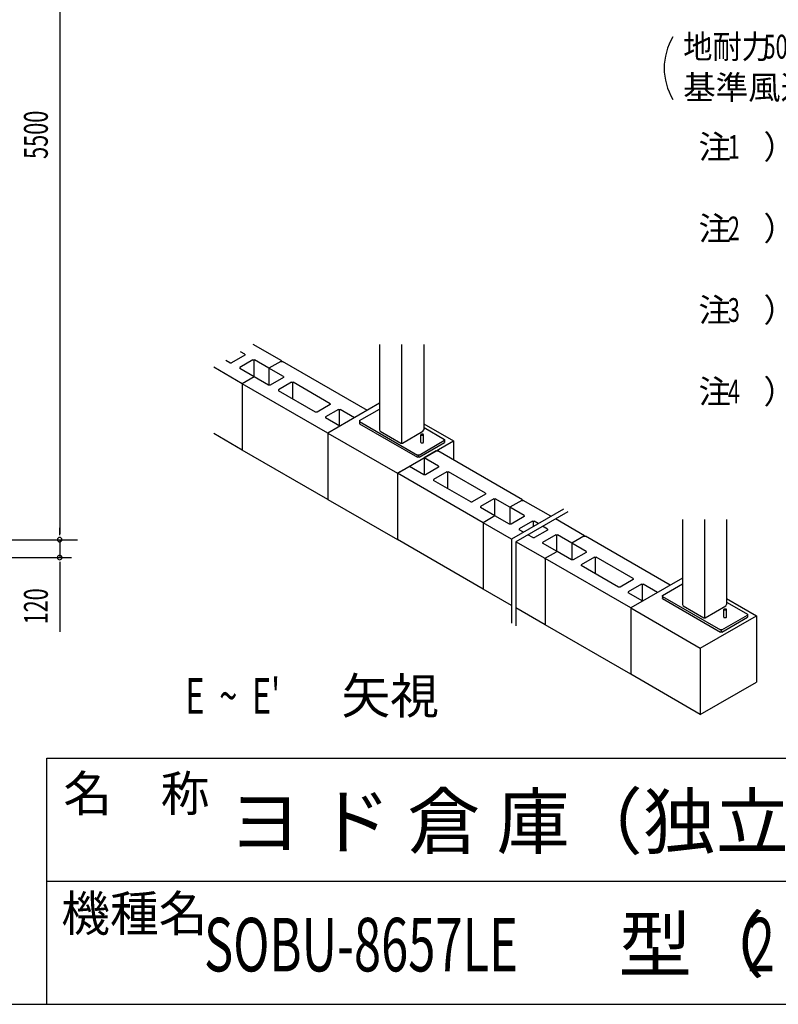
# Model space of a CAD drawing. Extents: x 868 to 32764, y 362 to 22484.
# Drawn here: x 20377 to 25478, y 828 to 7451 of the extents above; entities that cross this region are included whole.
import ezdxf

# ---------------------------------------------------------------- set-up
doc = ezdxf.new("R2010")
doc.units = 0
doc.header["$LTSCALE"] = 80
doc.header["$MEASUREMENT"] = 0
for name, color, linetype in [('NAME', 20, 'CONTINUOUS'), ('SUNPOU', 4, 'CONTINUOUS'), ('U1', 3, 'CONTINUOUS'), ('WAKUMOJI-01', 130, 'CONTINUOUS'), ('WAKUSEN-01', 50, 'CONTINUOUS'), ('WAKUSEN-02', 130, 'CONTINUOUS')]:
    doc.layers.add(name, color=color, linetype=linetype)
doc.styles.add('00', font='ROMANS', dxfattribs={"width": 0.666667, "bigfont": 'BIGFONT'})
doc.styles.add('01', font='ROMANS', dxfattribs={"height": 3, "bigfont": 'BIGFONT'})
doc.styles.add('WAKUMOJI', font='SIMPLEX', dxfattribs={"height": 3, "bigfont": 'BIGFONT'})

msp = doc.modelspace()

# ---------------------------------------------------------------- linework, layer by layer
at = {"layer": 'SUNPOU'}
for p, q in [((20645.9, 9413.5), (20645.9, 3993.5)), ((20645.9, 3993.5), (20645.9, 4033.5)), ((20645.9, 3983.5), (20645.9, 4013.5)), ((20645.9, 3983.5), (20645.9, 4013.5)), ((20645.9, 3983.5), (20645.9, 4013.5)), ((19570.9, 3953.5), (20765.9, 3953.5)), ((19650.9, 3953.5), (20725.9, 3953.5)), ((20645.9, 3953.5), (20645.9, 3833.5)), ((19670.9, 3833.5), (20725.9, 3833.5)), ((20645.9, 3803.5), (20645.9, 3773.5)), ((20645.9, 3793.5), (20645.9, 3334.4))]:
    msp.add_line(p, q, dxfattribs=at)
for centre, radius, start, end in [((25110.3, 7125.4), 400, 148.34727, 211.65273), ((20645.9, 3953.5), 15, 90, 270), ((20645.9, 3953.5), 15, 90, 270), ((20645.9, 3953.5), 15, 90, 270), ((20645.9, 3953.5), 15, 270, 90), ((20645.9, 3953.5), 15, 270, 90), ((20645.9, 3953.5), 15, 270, 90), ((20645.9, 3833.5), 15, 90, 270), ((20645.9, 3833.5), 15, 270, 90)]:
    msp.add_arc(centre, radius, start, end, dxfattribs=at)
at = {"layer": 'U1'}
for p, q in [((22138.8, 5155.9), (21947.8, 5266.2)), ((22796.1, 5265.3), (22796.1, 4692.6)), ((22944.9, 5265.3), (22944.9, 4600.5)), ((23093.7, 5265.3), (23093.7, 4692.6)), ((21890, 5194.3), (21801.3, 5143.1)), ((21890, 5200.5), (21862, 5216.6)), ((21890, 5200.5), (21890, 5194.3)), ((21873.2, 5002.5), (21682.2, 5112.8)), ((21790.6, 5143.1), (21762.6, 5159.3)), ((21790.6, 5143.1), (21801.3, 5143.1)), ((21945.1, 5162.5), (21856.4, 5111.3)), ((21856.4, 5111.3), (21856.4, 5105.1)), ((21953.6, 5049), (21856.4, 5105.1)), ((21945.1, 5162.5), (21955.8, 5162.5)), ((21950.4, 5162.5), (21950.4, 5047.1)), ((22053, 5106.4), (21955.8, 5162.5)), ((22133.5, 5152.8), (22053, 5106.4)), ((22150.3, 5050.2), (22053, 5106.4)), ((22053, 5106.4), (22053, 4992.8)), ((22133.5, 5152.8), (22144.2, 5152.8)), ((22714.5, 4823.5), (22144.2, 5152.8)), ((22714.5, 4823.5), (22144.2, 5152.8)), ((21953.6, 5049), (21873.2, 5002.5)), ((22050.9, 4992.8), (21953.6, 5049)), ((22150.3, 5044), (22061.6, 4992.8)), ((22150.3, 5050.2), (22150.3, 5044)), ((21873.2, 5002.5), (21873.2, 4556.4)), ((22448.9, 4670.1), (21873.2, 5002.5)), ((22061.6, 4992.8), (22050.9, 4992.8)), ((22205.4, 5012.2), (22116.7, 4961)), ((22205.4, 5012.2), (22216.1, 5012.2)), ((22210.7, 5012.2), (22210.7, 4900.5)), ((22465.7, 4868.1), (22216.1, 5012.2)), ((22116.7, 4961), (22116.7, 4954.8)), ((22366.3, 4810.7), (22116.7, 4954.8)), ((22465.7, 4861.9), (22377, 4810.7)), ((22796.1, 4870.6), (22448.9, 4670.1)), ((22465.7, 4868.1), (22465.7, 4861.9)), ((22377, 4810.7), (22366.3, 4810.7)), ((22520.8, 4830.1), (22432.1, 4778.9)), ((22432.1, 4778.9), (22432.1, 4772.7)), ((22529.3, 4716.6), (22432.1, 4772.7)), ((22520.8, 4830.1), (22531.5, 4830.1)), ((22526.1, 4830.1), (22526.1, 4714.7)), ((22628.8, 4774), (22531.5, 4830.1)), ((22661.9, 4754.2), (22796.1, 4831.7)), ((22661.9, 4754.2), (22661.9, 4748.1)), ((22661.9, 4748.1), (22661.9, 4733)), ((22661.9, 4748.1), (23051.7, 4523)), ((22661.9, 4733), (23051.7, 4507.9)), ((23093.7, 4733.3), (23293.7, 4617.9)), ((23096.5, 4707.7), (23234, 4628.3)), ((21873.2, 4556.4), (21682.2, 4666.7)), ((22448.9, 4670.1), (22448.9, 4224)), ((22448.9, 4670.1), (22916.6, 4400.1)), ((22796.1, 4692.6), (22801.4, 4683.4)), ((22801.4, 4683.4), (22939.6, 4603.6)), ((22950.3, 4603.6), (23088.4, 4683.4)), ((23075.1, 4608), (23075.1, 4659.7)), ((23088.4, 4683.4), (23093.7, 4692.6)), ((23092.5, 4608), (23092.5, 4659.7)), ((22916.6, 4400.1), (23293.7, 4617.9)), ((22939.6, 4603.6), (22950.3, 4603.6)), ((23062.4, 4523), (23234, 4622.1)), ((23062.4, 4507.9), (23234, 4607)), ((23234, 4628.3), (23234, 4622.1)), ((23234, 4622.1), (23234, 4607)), ((23293.7, 4617.9), (23293.7, 4489.1)), ((22448.9, 4224), (21873.2, 4556.4)), ((23062.4, 4523), (23051.7, 4523)), ((23062.4, 4507.9), (23051.7, 4507.9)), ((23057, 4523), (23057, 4507.9)), ((23176.9, 4550.4), (23096.4, 4504)), ((23096.4, 4504), (23096.4, 4390.4)), ((23193.7, 4447.8), (23096.4, 4504)), ((23176.9, 4550.4), (23187.5, 4550.4)), ((23757.9, 4221.1), (23187.5, 4550.4)), ((22997, 4446.6), (22916.6, 4400.1)), ((23094.3, 4390.4), (22997, 4446.6)), ((23193.7, 4441.7), (23104.9, 4390.4)), ((23193.7, 4447.8), (23193.7, 4441.7)), ((23492.3, 4067.7), (22916.6, 4400.1)), ((22916.6, 4400.1), (22916.6, 3954)), ((22916.6, 4400.1), (22916.6, 3954)), ((23104.9, 4390.4), (23094.3, 4390.4)), ((23248.8, 4409.8), (23160, 4358.6)), ((23248.8, 4409.8), (23259.4, 4409.8)), ((23254.1, 4409.8), (23254.1, 4298.1)), ((23509.1, 4265.7), (23259.4, 4409.8)), ((23160, 4358.6), (23160, 4352.4)), ((23409.7, 4208.3), (23160, 4352.4)), ((23509.1, 4259.6), (23420.4, 4208.3)), ((23509.1, 4265.7), (23509.1, 4259.6)), ((22448.9, 4224), (22916.6, 3954)), ((23409.7, 4208.3), (23420.4, 4208.3)), ((23564.2, 4227.7), (23475.4, 4176.5)), ((23475.4, 4176.5), (23475.4, 4170.4)), ((23564.2, 4227.7), (23574.9, 4227.7)), ((23569.5, 4227.7), (23569.5, 4112.3)), ((23672.1, 4171.6), (23574.9, 4227.7)), ((23752.6, 4218), (23672.1, 4171.6)), ((23752.6, 4218), (23763.2, 4218)), ((23949.2, 4110.7), (23763.2, 4218)), ((23572.7, 4114.2), (23475.4, 4170.4)), ((23572.7, 4114.2), (23492.3, 4067.7)), ((23572.7, 4114.2), (23492.3, 4067.7)), ((23670, 4058), (23572.7, 4114.2)), ((23769.4, 4115.4), (23672.1, 4171.6)), ((23672.1, 4171.6), (23672.1, 4058)), ((23769.4, 4109.3), (23680.7, 4058)), ((24032.6, 4158.8), (23683.5, 3957.3)), ((24062.5, 4141.6), (23713.4, 3940)), ((23769.4, 4115.4), (23769.4, 4109.3)), ((23683.5, 3957.3), (23492.3, 4067.7)), ((23492.3, 4067.7), (23492.3, 3621.6)), ((23680.7, 4058), (23670, 4058)), ((23824.5, 4077.5), (23735.8, 4026.2)), ((23824.5, 4077.5), (23835.2, 4077.5)), ((23829.8, 4077.5), (23829.8, 4041.8)), ((23863.4, 4061.2), (23835.2, 4077.5)), ((23926.6, 4024.7), (23893.3, 4043.9)), ((24175.4, 3980.1), (23979.1, 4093.4)), ((24832.7, 4089.5), (24832.7, 3516.7)), ((24981.5, 4089.5), (24981.5, 3424.7)), ((25130.4, 4089.5), (25130.4, 3516.7)), ((23735.8, 4026.2), (23735.8, 4020.1)), ((23764, 4003.8), (23735.8, 4020.1)), ((23827.2, 3967.3), (23793.9, 3986.5)), ((23926.6, 4018.5), (23837.9, 3967.3)), ((23981.7, 3986.7), (23893, 3935.5)), ((23926.6, 4024.7), (23926.6, 4018.5)), ((23981.7, 3986.7), (23992.4, 3986.7)), ((23987, 3986.7), (23987, 3871.3)), ((24089.6, 3930.5), (23992.4, 3986.7)), ((24170.1, 3977), (24089.6, 3930.5)), ((24170.1, 3977), (24180.8, 3977)), ((24751.1, 3647.7), (24180.8, 3977)), ((23492.3, 3621.6), (22916.6, 3954)), ((23683.5, 3957.3), (23683.5, 3391.8)), ((23909.8, 3826.7), (23713.4, 3940)), ((23713.4, 3940), (23713.4, 3374.5)), ((23827.2, 3967.3), (23837.9, 3967.3)), ((23893, 3935.5), (23893, 3929.3)), ((23990.2, 3873.1), (23893, 3929.3)), ((24186.9, 3874.4), (24089.6, 3930.5)), ((24089.6, 3930.5), (24089.6, 3817)), ((23984.9, 3870.1), (23904.5, 3823.6)), ((24087.5, 3817), (23990.2, 3873.1)), ((24186.9, 3868.2), (24098.2, 3817)), ((24186.9, 3874.4), (24186.9, 3868.2)), ((23909.8, 3826.7), (23909.8, 3380.6)), ((24485.5, 3494.3), (23909.8, 3826.7)), ((24098.2, 3817), (24087.5, 3817)), ((24242, 3836.4), (24153.3, 3785.2)), ((24153.3, 3785.2), (24153.3, 3779)), ((24402.9, 3634.9), (24153.3, 3779)), ((24242, 3836.4), (24252.7, 3836.4)), ((24247.3, 3836.4), (24247.3, 3724.7)), ((24502.3, 3692.3), (24252.7, 3836.4)), ((24502.3, 3686.1), (24413.6, 3634.9)), ((24557.4, 3654.3), (24468.7, 3603.1)), ((24832.7, 3694.8), (24485.5, 3494.3)), ((24502.3, 3692.3), (24502.3, 3686.1)), ((24557.4, 3654.3), (24568.1, 3654.3)), ((24562.8, 3654.3), (24562.8, 3538.9)), ((24665.4, 3598.1), (24568.1, 3654.3)), ((24698.5, 3578.4), (24832.7, 3655.9)), ((23683.5, 3511.2), (23492.3, 3621.6)), ((24413.6, 3634.9), (24402.9, 3634.9)), ((24468.7, 3603.1), (24468.7, 3596.9)), ((24566, 3540.7), (24468.7, 3596.9)), ((24698.5, 3572.2), (24698.5, 3578.4)), ((24698.5, 3572.2), (24698.5, 3557.2)), ((24698.5, 3572.2), (25088.3, 3347.2)), ((24698.5, 3557.2), (24698.5, 3563.3)), ((24698.5, 3557.2), (25088.3, 3332.1)), ((24832.7, 3516.7), (24838.1, 3507.5)), ((25125, 3507.5), (25130.4, 3516.7)), ((25130.4, 3557.5), (25330.3, 3442)), ((25133.1, 3531.8), (25270.6, 3452.4)), ((23909.8, 3380.6), (23713.4, 3493.9)), ((24485.5, 3494.3), (24953.2, 3224.3)), ((24485.5, 3494.3), (24485.5, 3048.2)), ((24838.1, 3507.5), (24976.2, 3427.8)), ((24986.9, 3427.8), (25125, 3507.5)), ((25099, 3347.2), (25270.6, 3446.3)), ((25111.7, 3432.2), (25111.7, 3483.9)), ((25129.1, 3432.2), (25129.1, 3483.9)), ((25270.6, 3452.4), (25270.6, 3446.3)), ((25270.6, 3446.3), (25270.6, 3431.2)), ((24485.5, 3048.2), (23909.8, 3380.6)), ((24953.2, 3224.3), (25330.3, 3442)), ((24976.2, 3427.8), (24986.9, 3427.8)), ((25099, 3332.1), (25270.6, 3431.2)), ((25330.3, 3442), (25330.3, 2995.9)), ((25099, 3347.2), (25088.3, 3347.2)), ((25099, 3332.1), (25088.3, 3332.1)), ((25093.6, 3347.2), (25093.6, 3332.1)), ((24953.2, 3224.3), (24953.2, 2778.2)), ((24953.2, 2778.2), (24485.5, 3048.2)), ((24953.2, 2778.2), (25330.3, 2995.9))]:
    msp.add_line(p, q, dxfattribs=at)
for points in [[(23092.4, 4659.7, 0), (23092.4, 4659.9, 0), (23092.4, 4660.1, 0), (23092.3, 4660.2, 0), (23092.2, 4660.4, 0), (23092.1, 4660.5, 0), (23092, 4660.7, 0), (23091.9, 4660.8, 0), (23091.7, 4661, 0), (23091.6, 4661.1, 0), (23091.4, 4661.3, 0), (23091.2, 4661.4, 0), (23090.9, 4661.5, 0), (23090.7, 4661.7, 0), (23090.4, 4661.8, 0), (23090.2, 4661.9, 0), (23089.9, 4662, 0), (23089.6, 4662.2, 0), (23089.2, 4662.3, 0), (23088.9, 4662.4, 0), (23088.5, 4662.4, 0), (23088.2, 4662.5, 0), (23087.8, 4662.6, 0), (23087.4, 4662.7, 0), (23087, 4662.7, 0), (23086.6, 4662.8, 0), (23086.2, 4662.9, 0), (23085.8, 4662.9, 0), (23085.4, 4662.9, 0), (23085, 4663, 0), (23084.6, 4663, 0), (23084.1, 4663, 0), (23083.7, 4663, 0), (23083.3, 4663, 0), (23082.9, 4663, 0), (23082.4, 4663, 0), (23082, 4662.9, 0), (23081.6, 4662.9, 0), (23081.2, 4662.9, 0), (23080.8, 4662.8, 0), (23080.4, 4662.7, 0), (23080, 4662.7, 0), (23079.6, 4662.6, 0), (23079.3, 4662.5, 0), (23078.9, 4662.4, 0), (23078.5, 4662.4, 0), (23078.2, 4662.3, 0), (23077.9, 4662.2, 0), (23077.6, 4662, 0), (23077.3, 4661.9, 0), (23077, 4661.8, 0), (23076.7, 4661.7, 0), (23076.5, 4661.5, 0), (23076.3, 4661.4, 0), (23076.1, 4661.3, 0), (23075.9, 4661.1, 0), (23075.7, 4661, 0), (23075.5, 4660.8, 0), (23075.4, 4660.7, 0), (23075.3, 4660.5, 0), (23075.2, 4660.4, 0), (23075.1, 4660.2, 0), (23075.1, 4660.1, 0), (23075, 4659.9, 0), (23075, 4659.7, 0), (23075, 4659.6, 0), (23075.1, 4659.4, 0), (23075.1, 4659.3, 0), (23075.2, 4659.1, 0), (23075.3, 4658.9, 0), (23075.4, 4658.8, 0), (23075.5, 4658.6, 0), (23075.7, 4658.5, 0), (23075.9, 4658.3, 0), (23076.1, 4658.2, 0), (23076.3, 4658.1, 0), (23076.5, 4657.9, 0), (23076.7, 4657.8, 0), (23077, 4657.7, 0), (23077.3, 4657.6, 0), (23077.6, 4657.4, 0), (23077.9, 4657.3, 0), (23078.2, 4657.2, 0), (23078.5, 4657.1, 0), (23078.9, 4657, 0), (23079.3, 4656.9, 0), (23079.6, 4656.9, 0), (23080, 4656.8, 0), (23080.4, 4656.7, 0), (23080.8, 4656.7, 0), (23081.2, 4656.6, 0), (23081.6, 4656.6, 0), (23082, 4656.5, 0), (23082.4, 4656.5, 0), (23082.9, 4656.5, 0), (23083.3, 4656.5, 0), (23083.7, 4656.5, 0), (23084.1, 4656.5, 0), (23084.6, 4656.5, 0), (23085, 4656.5, 0), (23085.4, 4656.5, 0), (23085.8, 4656.6, 0), (23086.2, 4656.6, 0), (23086.6, 4656.7, 0), (23087, 4656.7, 0), (23087.4, 4656.8, 0), (23087.8, 4656.9, 0), (23088.2, 4656.9, 0), (23088.5, 4657, 0), (23088.9, 4657.1, 0), (23089.2, 4657.2, 0), (23089.6, 4657.3, 0), (23089.9, 4657.4, 0), (23090.2, 4657.6, 0), (23090.4, 4657.7, 0), (23090.7, 4657.8, 0), (23090.9, 4657.9, 0), (23091.2, 4658.1, 0), (23091.4, 4658.2, 0), (23091.6, 4658.3, 0), (23091.7, 4658.5, 0), (23091.9, 4658.6, 0), (23092, 4658.8, 0), (23092.1, 4658.9, 0), (23092.2, 4659.1, 0), (23092.3, 4659.3, 0), (23092.4, 4659.4, 0), (23092.4, 4659.6, 0), (23092.4, 4659.7, 0)], [(23075, 4608, 0), (23075, 4607.9, 0), (23075, 4607.9, 0), (23075.1, 4607.8, 0), (23075.1, 4607.7, 0), (23075.1, 4607.6, 0), (23075.1, 4607.5, 0), (23075.2, 4607.5, 0), (23075.2, 4607.4, 0), (23075.2, 4607.3, 0), (23075.3, 4607.2, 0), (23075.3, 4607.1, 0), (23075.4, 4607.1, 0), (23075.5, 4607, 0), (23075.5, 4606.9, 0), (23075.6, 4606.8, 0), (23075.7, 4606.8, 0), (23075.8, 4606.7, 0), (23075.9, 4606.6, 0), (23076, 4606.5, 0), (23076.1, 4606.5, 0), (23076.2, 4606.4, 0), (23076.3, 4606.3, 0), (23076.4, 4606.3, 0), (23076.5, 4606.2, 0), (23076.6, 4606.1, 0), (23076.7, 4606.1, 0), (23076.9, 4606, 0), (23077, 4605.9, 0), (23077.1, 4605.9, 0), (23077.3, 4605.8, 0), (23077.4, 4605.8, 0), (23077.6, 4605.7, 0), (23077.7, 4605.7, 0), (23077.9, 4605.6, 0), (23078, 4605.5, 0), (23078.2, 4605.5, 0), (23078.4, 4605.4, 0), (23078.5, 4605.4, 0), (23078.7, 4605.4, 0), (23078.9, 4605.3, 0), (23079.1, 4605.3, 0), (23079.3, 4605.2, 0), (23079.4, 4605.2, 0), (23079.6, 4605.1, 0), (23079.8, 4605.1, 0), (23080, 4605.1, 0), (23080.2, 4605, 0), (23080.4, 4605, 0), (23080.6, 4605, 0), (23080.8, 4604.9, 0), (23081, 4604.9, 0), (23081.2, 4604.9, 0), (23081.4, 4604.9, 0), (23081.6, 4604.9, 0), (23081.8, 4604.8, 0), (23082, 4604.8, 0), (23082.2, 4604.8, 0), (23082.4, 4604.8, 0), (23082.7, 4604.8, 0), (23082.9, 4604.8, 0), (23083.1, 4604.8, 0), (23083.3, 4604.8, 0), (23083.5, 4604.8, 0), (23083.7, 4604.8, 0), (23083.9, 4604.8, 0), (23084.1, 4604.8, 0), (23084.4, 4604.8, 0), (23084.6, 4604.8, 0), (23084.8, 4604.8, 0), (23085, 4604.8, 0), (23085.2, 4604.8, 0), (23085.4, 4604.8, 0), (23085.6, 4604.8, 0), (23085.8, 4604.9, 0), (23086, 4604.9, 0), (23086.2, 4604.9, 0), (23086.4, 4604.9, 0), (23086.6, 4604.9, 0), (23086.8, 4605, 0), (23087, 4605, 0), (23087.2, 4605, 0), (23087.4, 4605.1, 0), (23087.6, 4605.1, 0), (23087.8, 4605.1, 0), (23088, 4605.2, 0), (23088.2, 4605.2, 0), (23088.4, 4605.3, 0), (23088.5, 4605.3, 0), (23088.7, 4605.4, 0), (23088.9, 4605.4, 0), (23089.1, 4605.4, 0), (23089.2, 4605.5, 0), (23089.4, 4605.5, 0), (23089.6, 4605.6, 0), (23089.7, 4605.7, 0), (23089.9, 4605.7, 0), (23090, 4605.8, 0), (23090.2, 4605.8, 0), (23090.3, 4605.9, 0), (23090.4, 4605.9, 0), (23090.6, 4606, 0), (23090.7, 4606.1, 0), (23090.8, 4606.1, 0), (23090.9, 4606.2, 0), (23091.1, 4606.3, 0), (23091.2, 4606.3, 0), (23091.3, 4606.4, 0), (23091.4, 4606.5, 0), (23091.5, 4606.5, 0), (23091.6, 4606.6, 0), (23091.7, 4606.7, 0), (23091.7, 4606.8, 0), (23091.8, 4606.8, 0), (23091.9, 4606.9, 0), (23092, 4607, 0), (23092, 4607.1, 0), (23092.1, 4607.1, 0), (23092.1, 4607.2, 0), (23092.2, 4607.3, 0), (23092.2, 4607.4, 0), (23092.3, 4607.5, 0), (23092.3, 4607.5, 0), (23092.3, 4607.6, 0), (23092.4, 4607.7, 0), (23092.4, 4607.8, 0), (23092.4, 4607.9, 0), (23092.4, 4607.9, 0), (23092.4, 4608, 0)], [(25129, 3483.9, 0), (25129, 3484.1, 0), (25129, 3484.2, 0), (25128.9, 3484.4, 0), (25128.8, 3484.5, 0), (25128.8, 3484.7, 0), (25128.6, 3484.9, 0), (25128.5, 3485, 0), (25128.3, 3485.2, 0), (25128.2, 3485.3, 0), (25128, 3485.4, 0), (25127.8, 3485.6, 0), (25127.5, 3485.7, 0), (25127.3, 3485.8, 0), (25127, 3486, 0), (25126.8, 3486.1, 0), (25126.5, 3486.2, 0), (25126.2, 3486.3, 0), (25125.8, 3486.4, 0), (25125.5, 3486.5, 0), (25125.1, 3486.6, 0), (25124.8, 3486.7, 0), (25124.4, 3486.8, 0), (25124, 3486.8, 0), (25123.6, 3486.9, 0), (25123.3, 3487, 0), (25122.8, 3487, 0), (25122.4, 3487.1, 0), (25122, 3487.1, 0), (25121.6, 3487.1, 0), (25121.2, 3487.1, 0), (25120.8, 3487.2, 0), (25120.3, 3487.2, 0), (25119.9, 3487.2, 0), (25119.5, 3487.1, 0), (25119, 3487.1, 0), (25118.6, 3487.1, 0), (25118.2, 3487.1, 0), (25117.8, 3487, 0), (25117.4, 3487, 0), (25117, 3486.9, 0), (25116.6, 3486.8, 0), (25116.2, 3486.8, 0), (25115.9, 3486.7, 0), (25115.5, 3486.6, 0), (25115.1, 3486.5, 0), (25114.8, 3486.4, 0), (25114.5, 3486.3, 0), (25114.2, 3486.2, 0), (25113.9, 3486.1, 0), (25113.6, 3486, 0), (25113.3, 3485.8, 0), (25113.1, 3485.7, 0), (25112.9, 3485.6, 0), (25112.7, 3485.4, 0), (25112.5, 3485.3, 0), (25112.3, 3485.2, 0), (25112.1, 3485, 0), (25112, 3484.9, 0), (25111.9, 3484.7, 0), (25111.8, 3484.5, 0), (25111.7, 3484.4, 0), (25111.7, 3484.2, 0), (25111.6, 3484.1, 0), (25111.6, 3483.9, 0), (25111.6, 3483.7, 0), (25111.7, 3483.6, 0), (25111.7, 3483.4, 0), (25111.8, 3483.3, 0), (25111.9, 3483.1, 0), (25112, 3483, 0), (25112.1, 3482.8, 0), (25112.3, 3482.7, 0), (25112.5, 3482.5, 0), (25112.7, 3482.4, 0), (25112.9, 3482.2, 0), (25113.1, 3482.1, 0), (25113.3, 3482, 0), (25113.6, 3481.8, 0), (25113.9, 3481.7, 0), (25114.2, 3481.6, 0), (25114.5, 3481.5, 0), (25114.8, 3481.4, 0), (25115.1, 3481.3, 0), (25115.5, 3481.2, 0), (25115.9, 3481.1, 0), (25116.2, 3481, 0), (25116.6, 3481, 0), (25117, 3480.9, 0), (25117.4, 3480.8, 0), (25117.8, 3480.8, 0), (25118.2, 3480.7, 0), (25118.6, 3480.7, 0), (25119, 3480.7, 0), (25119.5, 3480.7, 0), (25119.9, 3480.7, 0), (25120.3, 3480.7, 0), (25120.8, 3480.7, 0), (25121.2, 3480.7, 0), (25121.6, 3480.7, 0), (25122, 3480.7, 0), (25122.4, 3480.7, 0), (25122.8, 3480.8, 0), (25123.3, 3480.8, 0), (25123.6, 3480.9, 0), (25124, 3481, 0), (25124.4, 3481, 0), (25124.8, 3481.1, 0), (25125.1, 3481.2, 0), (25125.5, 3481.3, 0), (25125.8, 3481.4, 0), (25126.2, 3481.5, 0), (25126.5, 3481.6, 0), (25126.8, 3481.7, 0), (25127, 3481.8, 0), (25127.3, 3482, 0), (25127.5, 3482.1, 0), (25127.8, 3482.2, 0), (25128, 3482.4, 0), (25128.2, 3482.5, 0), (25128.3, 3482.7, 0), (25128.5, 3482.8, 0), (25128.6, 3483, 0), (25128.8, 3483.1, 0), (25128.8, 3483.3, 0), (25128.9, 3483.4, 0), (25129, 3483.6, 0), (25129, 3483.7, 0), (25129, 3483.9, 0)], [(25111.6, 3432.2, 0), (25111.6, 3432.1, 0), (25111.6, 3432, 0), (25111.7, 3431.9, 0), (25111.7, 3431.9, 0), (25111.7, 3431.8, 0), (25111.7, 3431.7, 0), (25111.8, 3431.6, 0), (25111.8, 3431.5, 0), (25111.8, 3431.5, 0), (25111.9, 3431.4, 0), (25112, 3431.3, 0), (25112, 3431.2, 0), (25112.1, 3431.2, 0), (25112.1, 3431.1, 0), (25112.2, 3431, 0), (25112.3, 3430.9, 0), (25112.4, 3430.9, 0), (25112.5, 3430.8, 0), (25112.6, 3430.7, 0), (25112.7, 3430.6, 0), (25112.8, 3430.6, 0), (25112.9, 3430.5, 0), (25113, 3430.4, 0), (25113.1, 3430.4, 0), (25113.2, 3430.3, 0), (25113.3, 3430.2, 0), (25113.5, 3430.2, 0), (25113.6, 3430.1, 0), (25113.7, 3430.1, 0), (25113.9, 3430, 0), (25114, 3429.9, 0), (25114.2, 3429.9, 0), (25114.3, 3429.8, 0), (25114.5, 3429.8, 0), (25114.7, 3429.7, 0), (25114.8, 3429.7, 0), (25115, 3429.6, 0), (25115.1, 3429.6, 0), (25115.3, 3429.5, 0), (25115.5, 3429.5, 0), (25115.7, 3429.4, 0), (25115.9, 3429.4, 0), (25116, 3429.3, 0), (25116.2, 3429.3, 0), (25116.4, 3429.3, 0), (25116.6, 3429.2, 0), (25116.8, 3429.2, 0), (25117, 3429.2, 0), (25117.2, 3429.1, 0), (25117.4, 3429.1, 0), (25117.6, 3429.1, 0), (25117.8, 3429.1, 0), (25118, 3429, 0), (25118.2, 3429, 0), (25118.4, 3429, 0), (25118.6, 3429, 0), (25118.8, 3429, 0), (25119, 3429, 0), (25119.3, 3428.9, 0), (25119.5, 3428.9, 0), (25119.7, 3428.9, 0), (25119.9, 3428.9, 0), (25120.1, 3428.9, 0), (25120.3, 3428.9, 0), (25120.5, 3428.9, 0), (25120.8, 3428.9, 0), (25121, 3428.9, 0), (25121.2, 3428.9, 0), (25121.4, 3428.9, 0), (25121.6, 3429, 0), (25121.8, 3429, 0), (25122, 3429, 0), (25122.2, 3429, 0), (25122.4, 3429, 0), (25122.6, 3429, 0), (25122.8, 3429.1, 0), (25123, 3429.1, 0), (25123.3, 3429.1, 0), (25123.5, 3429.1, 0), (25123.6, 3429.2, 0), (25123.8, 3429.2, 0), (25124, 3429.2, 0), (25124.2, 3429.3, 0), (25124.4, 3429.3, 0), (25124.6, 3429.3, 0), (25124.8, 3429.4, 0), (25125, 3429.4, 0), (25125.1, 3429.5, 0), (25125.3, 3429.5, 0), (25125.5, 3429.6, 0), (25125.7, 3429.6, 0), (25125.8, 3429.7, 0), (25126, 3429.7, 0), (25126.2, 3429.8, 0), (25126.3, 3429.8, 0), (25126.5, 3429.9, 0), (25126.6, 3429.9, 0), (25126.8, 3430, 0), (25126.9, 3430.1, 0), (25127, 3430.1, 0), (25127.2, 3430.2, 0), (25127.3, 3430.2, 0), (25127.4, 3430.3, 0), (25127.5, 3430.4, 0), (25127.7, 3430.4, 0), (25127.8, 3430.5, 0), (25127.9, 3430.6, 0), (25128, 3430.6, 0), (25128.1, 3430.7, 0), (25128.2, 3430.8, 0), (25128.3, 3430.9, 0), (25128.3, 3430.9, 0), (25128.4, 3431, 0), (25128.5, 3431.1, 0), (25128.6, 3431.2, 0), (25128.6, 3431.2, 0), (25128.7, 3431.3, 0), (25128.8, 3431.4, 0), (25128.8, 3431.5, 0), (25128.8, 3431.5, 0), (25128.9, 3431.6, 0), (25128.9, 3431.7, 0), (25128.9, 3431.8, 0), (25129, 3431.9, 0), (25129, 3431.9, 0), (25129, 3432, 0), (25129, 3432.1, 0), (25129, 3432.2, 0)]]:
    msp.add_polyline3d(points, dxfattribs=at)
at = {"layer": 'WAKUSEN-01'}
for p, q in [((20560, 2484), (32764, 2484)), ((20560, 2484), (32764, 2484)), ((20560, 828), (20560, 2484)), ((868, 828), (32764, 828))]:
    msp.add_line(p, q, dxfattribs=at)
at = {"layer": 'WAKUSEN-02'}
msp.add_line((20560, 1656), (26868, 1656), dxfattribs=at)
msp.add_line((20560, 1656), (26868, 1656), dxfattribs=at)

# ---------------------------------------------------------------- texts
at = {"layer": 'NAME', "style": '01'}
for s, p in [('ヨ ド 倉 庫（独立基礎）', (21780.7, 1877.8)), ('型（  連棟）', (24404.6, 1050.1))]:
    msp.add_text(s, height=360, dxfattribs=at).set_placement(p)
at = {"layer": 'NAME', "style": '00', "width": 0.67}
for s, p in [('SOBU-8657LE', (21616.4, 1049.5)), ('2', (25270.9, 1049.8))]:
    msp.add_text(s, height=360, dxfattribs=at).set_placement(p)
at = {"layer": 'SUNPOU'}
for s, height, style, width, p in [('地耐力   \u3000\u3000\u3000 以上,コンクリート設計基準強度   \u3000\u3000\u3000 以上', 159.999, '01', 0.9, (24838.4, 7189.8)), ('50  N/m', 160, '01', 0.67, (25378.7, 7189.8)), ('1', 160, '01', 0.67, (25138.4, 6515.5)), ('2', 160, '01', 0.67, (25138.4, 5967)), ('3', 160, '01', 0.67, (25138.4, 5418.4)), ('4', 160, '01', 0.67, (25138.4, 4869.8)), ("E  ~  E'", 240, '00', 0.67, (21490.8, 2782.6))]:
    msp.add_text(s, height=height, dxfattribs=dict(at, style=style, width=width)).set_placement(p)
at = {"layer": 'SUNPOU', "style": '01'}
for s, height, p in [('基準風速   \u3000\u3000 , 地表面粗度区分', 159.999, (24838.4, 6915.5)), ('注\u3000）', 160, (24941.7, 6515.5)), ('注\u3000）', 160, (24941.7, 5967)), ('注\u3000）', 160, (24941.7, 5418.4)), ('注\u3000）', 160, (24941.7, 4869.8)), ('矢視', 240, (22540.9, 2782.6))]:
    msp.add_text(s, height=height, dxfattribs=at).set_placement(p)
at = {"layer": 'SUNPOU', "style": '00'}
for s, width, p in [('5500', 0.67, (20565.9, 6514.6)), ('120', 0.666667, (20565.9, 3383.9))]:
    msp.add_text(s, height=160, rotation=90, dxfattribs=dict(at, width=width)).set_placement(p)
at = {"layer": 'WAKUMOJI-01', "style": 'WAKUMOJI'}
for s, p in [('名\u3000称', (20670.3, 2125.9)), ('名\u3000称', (20670.3, 2125.9)), ('機種名', (20656.5, 1319.1)), ('機種名', (20656.5, 1319.1))]:
    msp.add_text(s, height=240, dxfattribs=at).set_placement(p)

doc.saveas('drawing.dxf')
